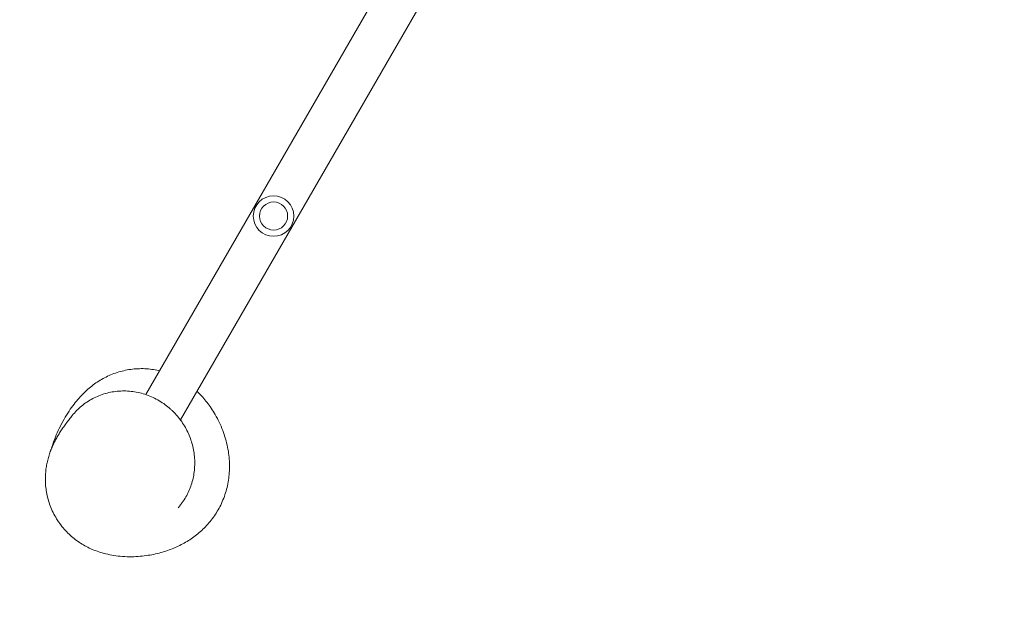
# Model space of a CAD drawing. Units: millimetres. Extents: x -12885 to 14564, y -11455 to 6363.
# Drawn here: x 5783 to 6901, y -7575 to -6901 of the extents above; entities that cross this region are included whole.
import ezdxf

# ---------------------------------------------------------------- set-up
doc = ezdxf.new("R2010")
doc.units = ezdxf.units.MM
doc.header["$LTSCALE"] = 20
doc.linetypes.add('HIDDEN', pattern=[9.525, 6.35, -3.175])
for name, color, linetype in [('2d', 230, 'Continuous'), ('EN-Free_Space_Hatch', 10, 'Continuous'), ('EN-SafetyZone', 93, 'HIDDEN')]:
    doc.layers.add(name, color=color, linetype=linetype)

msp = doc.modelspace()

# ---------------------------------------------------------------- hatches: boundary and pattern name
at = {"layer": 'EN-Free_Space_Hatch'}
h = msp.add_hatch(dxfattribs=at)
h.set_pattern_fill('ANSI31', color=1, scale=100)
edge = h.paths.add_edge_path()
edge.add_line((-7311, -8243.4), (-6093.5, -6656.7))
edge.add_line((-6093.5, -6656.7), (-8481, -4824.7))
edge.add_line((-8481, -4824.7), (-8481, -4824.7))
edge.add_arc((-9089.7, -5618.1), 1000, 52.5, 232.5258)
edge.add_line((-9698.1, -6411.7), (-7311, -8243.4))
edge = h.paths.add_edge_path()
edge.add_line((-11389.2, 1297.1), (-8042.3, -614.6))
edge.add_line((-8042.3, -614.6), (-7050.3, 1122.1))
edge.add_line((-7050.3, 1122.1), (-10397.3, 3033.8))
edge.add_arc((-10893.3, 2165.4), 1000, 60.2672, 240.2672)
edge = h.paths.add_edge_path()
edge.add_line((6553.4, -6708.9), (8648.9, -7918.7))
edge.add_arc((9148.9, -7052.7), 1000, 240, 420)
edge.add_line((9648.9, -6186.7), (7553.4, -4976.8))
edge.add_line((7553.4, -4976.8), (6553.4, -6708.9))
edge = h.paths.add_edge_path()
edge.add_line((9990.7, -2844.1), (11990.4, -3998.6))
edge.add_arc((12488.6, -3131.6), 1000, 240.1168, 420.0001)
edge.add_line((12988.6, -2265.5), (10990.7, -1112.1))
edge.add_line((10990.7, -1112.1), (9990.7, -2844.1))
edge = h.paths.add_edge_path()
edge.add_arc((-3410.5, -2051), 500, 0, 360, ccw=False)
edge = h.paths.add_edge_path()
edge.add_arc((2788.5, -1270), 500, 0, 360, ccw=False)

# ---------------------------------------------------------------- linework, layer by layer
at = {"layer": '2d', "lineweight": 0}
for p, q in [((6420.2, -6471.4), (5926.4, -7326.7)), ((5965.6, -7355.4), (6462.1, -6495.5))]:
    msp.add_line(p, q, dxfattribs=at)
for radius in [23, 16]:
    msp.add_circle((6071.4, -7123.8), radius, dxfattribs=at)
for points, knots in [([(5818.4, -7389.6), (5818.5, -7389.4), (5818.6, -7389.2), (5819.3, -7386.9), (5819.9, -7384.8), (5821.5, -7380.2), (5822.5, -7377.6), (5824.9, -7371.7), (5826.4, -7368.4), (5829.6, -7361.6), (5831.4, -7358.1), (5835.2, -7351.6), (5837, -7348.5), (5840.8, -7342.7), (5842.7, -7340.1), (5846.5, -7335.2), (5848.4, -7332.9), (5852.2, -7328.6), (5854.1, -7326.6), (5858, -7322.8), (5859.9, -7321.1), (5863.9, -7317.7), (5865.9, -7316.1), (5870.1, -7313.1), (5872.2, -7311.7), (5876.5, -7309.1), (5878.8, -7307.9), (5883.3, -7305.6), (5885.7, -7304.6), (5890.5, -7302.6), (5892.9, -7301.8), (5898, -7300.2), (5900.5, -7299.6), (5905.8, -7298.5), (5908.5, -7298), (5913.8, -7297.4), (5916.5, -7297.3), (5921.8, -7297.1), (5924.6, -7297.2), (5929.9, -7297.6), (5932.6, -7297.9), (5937.5, -7298.7), (5939.8, -7299.2), (5942, -7299.7)], [237.751916, 237.751916, 237.751916, 237.751916, 241.724196, 241.724196, 284.374823, 284.374823, 341.450903, 341.450903, 415.927626, 415.927626, 492.844417, 492.844417, 558.307111, 558.307111, 611.978669, 611.978669, 656.023042, 656.023042, 692.698157, 692.698157, 723.955918, 723.955918, 751.376466, 751.376466, 775.808199, 775.808199, 798.044451, 798.044451, 818.692313, 818.692313, 838.216878, 838.216878, 856.97463, 856.97463, 875.232121, 875.232121, 893.114172, 893.114172, 912.115698, 912.115698, 931.154294, 931.154294, 948.779141, 948.779141, 948.779141, 948.779141]), ([(5984.7, -7323.3), (5985.3, -7323.8), (5985.8, -7324.3), (5988, -7326.5), (5989.5, -7328.1), (5992.6, -7331.6), (5994.2, -7333.5), (5997.4, -7337.6), (5999, -7339.7), (6002.1, -7344.4), (6003.7, -7346.9), (6006.8, -7352.2), (6008.3, -7355.1), (6011.1, -7361), (6012.5, -7364.2), (6014.8, -7370.5), (6015.9, -7373.7), (6017.7, -7380), (6018.5, -7383.2), (6019.8, -7389.4), (6020.3, -7392.4), (6021, -7398.5), (6021.2, -7401.4), (6021.4, -7407.3), (6021.4, -7410.2), (6021.1, -7416), (6020.8, -7418.8), (6020.1, -7424.5), (6019.6, -7427.3), (6018.4, -7432.8), (6017.7, -7435.5), (6016, -7440.9), (6015, -7443.6), (6012.9, -7448.9), (6011.7, -7451.5), (6009.1, -7456.4), (6007.8, -7458.7), (6005, -7463.2), (6003.4, -7465.5), (6000.1, -7469.8), (5998.4, -7471.9), (5994.9, -7475.9), (5993, -7477.8), (5989.3, -7481.4), (5987.3, -7483.1), (5983.4, -7486.4), (5981.4, -7487.9), (5977.3, -7490.8), (5975.2, -7492.2), (5970.9, -7494.8), (5968.7, -7496), (5964.3, -7498.3), (5962, -7499.4), (5957.4, -7501.4), (5955, -7502.3), (5950.2, -7504.1), (5947.7, -7504.9), (5942.6, -7506.4), (5940, -7507.1), (5934.6, -7508.3), (5931.8, -7508.8), (5926, -7509.7), (5923, -7510.1), (5916.7, -7510.6), (5913.5, -7510.8), (5906.8, -7510.9), (5903.3, -7510.8), (5896.5, -7510.3), (5893.2, -7509.9), (5886.8, -7508.9), (5883.8, -7508.3), (5878.2, -7506.9), (5875.5, -7506.2), (5870.4, -7504.4), (5867.9, -7503.5), (5863.2, -7501.5), (5861, -7500.4), (5856.6, -7498.1), (5854.4, -7496.9), (5850.3, -7494.2), (5848.2, -7492.8), (5844.3, -7489.8), (5842.4, -7488.2), (5838.6, -7484.8), (5836.8, -7483), (5833.2, -7479.1), (5831.4, -7477), (5829.5, -7474.5), (5829.3, -7474.2), (5829.1, -7474)], [0, 0, 0, 0, 10.000069, 10.000069, 40.0015, 40.0015, 75.696633, 75.696633, 116.049232, 116.049232, 161.718635, 161.718635, 212.033002, 212.033002, 264.019841, 264.019841, 313.627683, 313.627683, 358.595263, 358.595263, 398.711413, 398.711413, 434.581133, 434.581133, 466.918646, 466.918646, 496.720622, 496.720622, 524.287935, 524.287935, 550.0952, 550.0952, 574.560965, 574.560965, 598.021963, 598.021963, 620.206522, 620.206522, 644.199551, 644.199551, 668.677043, 668.677043, 693.874094, 693.874094, 720.062704, 720.062704, 747.156675, 747.156675, 775.786827, 775.786827, 806.238062, 806.238062, 838.867041, 838.867041, 874.099804, 874.099804, 912.4398, 912.4398, 954.471298, 954.471298, 1000.842274, 1000.842274, 1052.148135, 1052.148135, 1108.360549, 1108.360549, 1166.86348, 1166.86348, 1220.941964, 1220.941964, 1265.764456, 1265.764456, 1302.543098, 1302.543098, 1333.20598, 1333.20598, 1359.601599, 1359.601599, 1382.973822, 1382.973822, 1404.159116, 1404.159116, 1423.742913, 1423.742913, 1443.299128, 1443.299128, 1463.782435, 1463.782435, 1466.057994, 1466.057994, 1466.057994, 1466.057994]), ([(5842.7, -7350.5), (5844.2, -7348.5), (5845.9, -7346.6), (5849.5, -7343), (5851.3, -7341.3), (5855.3, -7338.1), (5857.3, -7336.5), (5861.5, -7333.7), (5863.7, -7332.4), (5868.3, -7330), (5870.6, -7328.9), (5875.4, -7327), (5877.9, -7326.1), (5882.8, -7324.7), (5885.4, -7324.1), (5890.5, -7323.2), (5893.1, -7322.9), (5898.4, -7322.5), (5901, -7322.5), (5906.3, -7322.6), (5908.9, -7322.9), (5914.2, -7323.6), (5916.8, -7324.1), (5922, -7325.3), (5924.5, -7326.1), (5929.6, -7327.8), (5932, -7328.8), (5936.9, -7331.1), (5939.3, -7332.3), (5943.9, -7335.1), (5946.1, -7336.5), (5950.4, -7339.7), (5952.5, -7341.4), (5955.2, -7343.9), (5956, -7344.6), (5956.8, -7345.3)], [0, 0, 0, 0, 8.238595, 8.238595, 16.616564, 16.616564, 25.092279, 25.092279, 33.65127, 33.65127, 42.305064, 42.305064, 51.021318, 51.021318, 59.814359, 59.814359, 68.642284, 68.642284, 77.484856, 77.484856, 86.335325, 86.335325, 95.124212, 95.124212, 103.870976, 103.870976, 112.51927, 112.51927, 121.107101, 121.107101, 129.587145, 129.587145, 137.954426, 137.954426, 141.241043, 141.241043, 141.241043, 141.241043]), ([(5956.8, -7345.3), (5958.6, -7347.2), (5960.4, -7349.1), (5963.8, -7353.1), (5965.5, -7355.2), (5968.5, -7359.5), (5969.9, -7361.7), (5972.5, -7366.3), (5973.6, -7368.6), (5975.8, -7373.4), (5976.7, -7375.8), (5978.4, -7380.7), (5979.1, -7383.2), (5980.3, -7388.2), (5980.7, -7390.8), (5981.4, -7395.8), (5981.7, -7398.4), (5981.9, -7403.5), (5981.9, -7406), (5981.6, -7411.1), (5981.3, -7413.7), (5980.6, -7418.7), (5980.1, -7421.1), (5978.9, -7426), (5978.1, -7428.5), (5976.4, -7433.2), (5975.5, -7435.5), (5973.3, -7440.1), (5972.1, -7442.3), (5969.5, -7446.7), (5968.1, -7448.8), (5965.8, -7451.9), (5965, -7452.9), (5964.1, -7453.9)], [0, 0, 0, 0, 8.07268, 8.07268, 16.159841, 16.159841, 24.138742, 24.138742, 32.017163, 32.017163, 39.821399, 39.821399, 47.570086, 47.570086, 55.285303, 55.285303, 62.987339, 62.987339, 70.699562, 70.699562, 78.444504, 78.444504, 86.218643, 86.218643, 94.060904, 94.060904, 101.991776, 101.991776, 110.022808, 110.022808, 118.164634, 118.164634, 122.491475, 122.491475, 122.491475, 122.491475]), ([(5829.1, -7474), (5829, -7473.8), (5828.9, -7473.7), (5828.5, -7473.1), (5828.1, -7472.6), (5826.8, -7470.7), (5825.9, -7469.3), (5823.5, -7465.5), (5822.1, -7463), (5819.7, -7458), (5818.6, -7455.5), (5816.7, -7450.4), (5815.9, -7447.8), (5814.5, -7442.7), (5813.9, -7440.1), (5813.1, -7435.1), (5812.7, -7432.7), (5812.3, -7427.8), (5812.2, -7425.4), (5812.2, -7420.8), (5812.3, -7418.6), (5812.6, -7414.2), (5812.8, -7412), (5813.4, -7407.9), (5813.8, -7405.9), (5814.6, -7402), (5815.1, -7400), (5816.1, -7396.3), (5816.7, -7394.5), (5817.9, -7391), (5818.6, -7389.3), (5819.9, -7385.9), (5820.6, -7384.3), (5822.2, -7381.1), (5823, -7379.5), (5824.6, -7376.4), (5825.5, -7374.9), (5827.2, -7371.8), (5828.2, -7370.3), (5830.1, -7367.3), (5831.1, -7365.8), (5833.3, -7362.8), (5834.4, -7361.2), (5836.7, -7358.1), (5838, -7356.4), (5840.4, -7353.4), (5841.5, -7351.9), (5842.7, -7350.5)], [0, 0, 0, 0, 1.387429, 1.387429, 5.549745, 5.549745, 18.037522, 18.037522, 38.237597, 38.237597, 58.376085, 58.376085, 78.532793, 78.532793, 98.760857, 98.760857, 119.139404, 119.139404, 139.807141, 139.807141, 160.965963, 160.965963, 182.868489, 182.868489, 205.618269, 205.618269, 229.863202, 229.863202, 255.735692, 255.735692, 283.622937, 283.622937, 313.99813, 313.99813, 347.451578, 347.451578, 384.729249, 384.729249, 426.791884, 426.791884, 474.902795, 474.902795, 530.74445, 530.74445, 596.483229, 596.483229, 662.080088, 662.080088, 662.080088, 662.080088]), ([(5964.1, -7454), (5964, -7454.1), (5964, -7454.1), (5963.7, -7454.4), (5963.5, -7454.6), (5963.2, -7455.1), (5963, -7455.3), (5963, -7455.4), (5963, -7455.4), (5963, -7455.4)], [0.84952, 0.84952, 0.84952, 0.84952, 10.000012, 10.000012, 40.000332, 40.000332, 90.995764, 90.995764, 107.011988, 107.011988, 107.011988, 107.011988])]:
    msp.add_open_spline(points, degree=3, knots=knots, dxfattribs=at)
for points in [[(5984.3, -7322.9), (5984.5, -7323), (5984.6, -7323.2), (5984.7, -7323.3)], [(5964.1, -7453.9), (5964.1, -7453.9), (5964.1, -7453.9), (5964.1, -7453.9)]]:
    msp.add_open_spline(points, degree=3, dxfattribs=at)
at = {"layer": 'EN-SafetyZone'}
msp.add_lwpolyline([(8660.5, -3268.9, -0.247821), (8496.7, -4660.2), (10026.8, -5568.2, -0.45541), (10433.1, -7794.5, -0.496752), (8132.8, -8445.2, -1.163926), (3919.3, -5860.7, -0.264227), (3161.4, -4587.3), (3006.8, -3720.3, -0.064245), (2377.7, -3695.5), (2377.7, -4869, -0.227957), (1814.2, -6040.8), (567, -7127.9)], format="xyb", dxfattribs=at)

doc.saveas('drawing.dxf')
